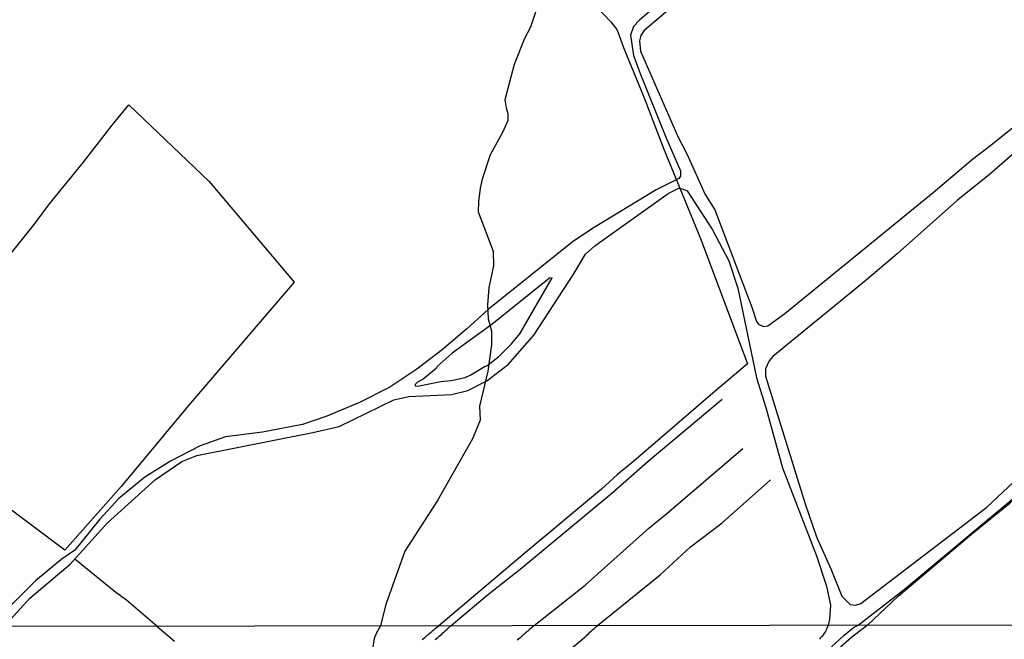
# Model space of a CAD drawing. Units: millimetres. Extents: x 183135 to 185549, y 1663196 to 1665974.
# Drawn here: x 184167 to 184358, y 1664859 to 1664979 of the extents above; entities that cross this region are included whole.
import ezdxf

# ---------------------------------------------------------------- set-up
doc = ezdxf.new("R2010")
doc.units = ezdxf.units.MM
for name, color, linetype in [('IMAGEM', 7, 'Continuous'), ('V-LOTE', 1, 'Continuous'), ('V-REFERENCIA', 84, 'Continuous'), ('V-TESTADA', 5, 'Continuous'), ('V-VALETA', 6, 'Continuous'), ('X-LIMITE_1000', 7, 'Continuous')]:
    doc.layers.add(name, color=color, linetype=linetype)
picture_1 = doc.add_image_def('image1.jpg', size_in_pixel=(4022, 4628))

msp = doc.modelspace()

# ---------------------------------------------------------------- linework, layer by layer
at = {"layer": 'V-LOTE'}
for points in [[(184274.83, 1664986.12), (184281.85, 1664978.7), (184283.03, 1664977.24), (184283.27, 1664976.56)], [(184283.27, 1664976.56), (184284.29, 1664973.72), (184288.35, 1664963.92), (184292.03, 1664954.32), (184299.38, 1664936.32), (184308.38, 1664912.29)], [(184105.03, 1664861.26), (184111.61, 1664869.03), (184142.35, 1664903.71), (184164.79, 1664932.89), (184169.95, 1664939.32), (184172.92, 1664943.34), (184179.25, 1664951.1), (184185.05, 1664958.64), (184188.34, 1664962.56), (184203.89, 1664947.7), (184220.37, 1664928.15), (184199.91, 1664904.22), (184186.84, 1664888.45), (184175.88, 1664876.11), (184149.88, 1664895.6), (184141.17, 1664902.38)], [(184331.7, 1664861.58), (184337.65, 1664867.17), (184351.83, 1664879.23), (184359.35, 1664885.3), (184362.93, 1664888.6), (184369.61, 1664894), (184374.45, 1664898.23), (184409.16, 1664926.84), (184416.99, 1664932.87), (184422.01, 1664936.98)], [(184308.38, 1664912.29), (184302.08, 1664907.02), (184286.35, 1664893.4), (184283.18, 1664890.84), (184280.07, 1664887.98), (184265.26, 1664875.63), (184248.46, 1664861.46)], [(184193.74, 1664861.38), (184187.85, 1664866.42), (184185.81, 1664867.88), (184177.83, 1664874.38)], [(184193.74, 1664861.38), (184197.18, 1664858.45)], [(184245.26, 1664858.76), (184245.5, 1664858.96), (184245.73, 1664859.15), (184245.94, 1664859.34), (184246.15, 1664859.53), (184246.37, 1664859.7), (184246.56, 1664859.87), (184246.77, 1664860.04), (184246.96, 1664860.21), (184247.2, 1664860.4), (184247.41, 1664860.57), (184247.6, 1664860.74), (184247.79, 1664860.91), (184248.03, 1664861.11), (184248.46, 1664861.46)], [(184331.7, 1664861.58), (184328.57, 1664859.17), (184326.42, 1664857.28)]]:
    msp.add_lwpolyline(points, dxfattribs=at)
at = {"layer": 'V-REFERENCIA'}
for points in [[(184315.47, 1665000.06), (184288.29, 1664976.92), (184287.67, 1664976.02), (184287.44, 1664975.04), (184287.59, 1664973.02), (184294.87, 1664956.42), (184296.63, 1664953.06), (184300.2, 1664945.19), (184302.06, 1664942.21), (184309.24, 1664923.29), (184310.12, 1664920.49), (184310.52, 1664919.98), (184311.52, 1664919.56), (184312.33, 1664919.65), (184315.65, 1664922.1), (184344.39, 1664945.56), (184352.05, 1664952.06), (184355.64, 1664954.78), (184383.11, 1664976.82), (184395.69, 1664988.13)], [(184309.56, 1664998.2), (184287.42, 1664979.03), (184286.23, 1664977.8), (184285.7, 1664976.08), (184286.29, 1664972.19), (184287.54, 1664968.67), (184292.52, 1664956.29), (184295.4, 1664949.79), (184295.38, 1664948.76), (184295.06, 1664948.31), (184290.69, 1664946.11), (184278.31, 1664938.55), (184274.37, 1664935.89), (184258.05, 1664922.87), (184253.9, 1664919.07), (184249.15, 1664915.01), (184244.2, 1664911.23), (184238.95, 1664907.75), (184233.09, 1664904.78), (184226.71, 1664902.12), (184222.05, 1664900.55), (184214.24, 1664899.06), (184207.05, 1664898.11), (184202.14, 1664896.38), (184196.38, 1664893.42), (184191.45, 1664890.31), (184186.35, 1664886.12), (184182.71, 1664882.15), (184177.85, 1664876.1), (184175.1, 1664874.26), (184170.18, 1664870.17), (184162.54, 1664862.58)], [(184361.29, 1664954.21), (184355.36, 1664949.08), (184349.16, 1664944.09), (184337.43, 1664933.67), (184331.44, 1664928.55), (184313.32, 1664913.73), (184312.61, 1664912.86), (184311.85, 1664911.31), (184311.85, 1664909.9), (184319.59, 1664885.11), (184321.75, 1664878.69), (184324.54, 1664872.5), (184326.69, 1664867.18), (184328.33, 1664865.59), (184329.32, 1664865.42), (184330.37, 1664865.74), (184354.82, 1664884.47)], [(184164.16, 1664861.38), (184169.08, 1664866.82), (184176.93, 1664873.38), (184184.19, 1664881.44), (184193.51, 1664889.87), (184198.58, 1664893.36), (184201.52, 1664894.49), (184224.02, 1664898.98), (184229.11, 1664900.15), (184239.76, 1664905.32), (184242.66, 1664905.96), (184250.95, 1664906.36), (184254.13, 1664907.13), (184257.81, 1664908.99), (184261.97, 1664912.22), (184266.89, 1664917.88), (184274.57, 1664929.6), (184276.94, 1664933.61), (184278.73, 1664935.22), (184292.96, 1664945.38), (184295.08, 1664946.4), (184295.91, 1664946.23), (184296.66, 1664945.86), (184301.61, 1664938.33), (184304.74, 1664932.29), (184306.54, 1664927.02), (184310.15, 1664909.56), (184311.93, 1664903.85), (184315.21, 1664892.12), (184321.75, 1664875.03), (184323.74, 1664869.13), (184324.5, 1664865.42), (184324.3, 1664862.64), (184324.03, 1664861.57)], [(184270.49, 1664929), (184269.94, 1664928.92), (184258.77, 1664919.96), (184251.05, 1664914.37), (184248.14, 1664911.75), (184247.99, 1664911.41), (184245.42, 1664909.31), (184244.35, 1664908.71), (184243.9, 1664908.27), (184243.86, 1664908.04), (184244.37, 1664907.93), (184248.86, 1664908.88), (184250.88, 1664909.06), (184253.6, 1664909.67), (184254.67, 1664910.15), (184257.48, 1664911.86), (184257.79, 1664911.92), (184260.15, 1664913.72), (184262.61, 1664916.2), (184264.17, 1664918.15), (184270.49, 1664929)], [(184324.71, 1664857.37), (184327.12, 1664859.63), (184328.97, 1664861.12), (184329.85, 1664861.58), (184338.85, 1664868.55), (184364.69, 1664890.12)], [(184354.82, 1664884.47), (184361.04, 1664890.27)], [(184324.03, 1664861.57), (184323.78, 1664860.88), (184323.75, 1664860.83), (184323.71, 1664860.75), (184323.67, 1664860.64), (184323.63, 1664860.56), (184323.5, 1664860.3), (184323.29, 1664860.02), (184323.05, 1664859.68), (184322.8, 1664859.36), (184322.56, 1664859.07), (184322.35, 1664858.81)]]:
    msp.add_lwpolyline(points, dxfattribs=at)
at = {"layer": 'V-TESTADA'}
for points in [[(184283.27, 1664976.56), (184284.29, 1664973.72), (184288.35, 1664963.92), (184292.03, 1664954.32), (184299.38, 1664936.32), (184308.38, 1664912.29)], [(184331.7, 1664861.58), (184337.65, 1664867.17), (184351.83, 1664879.23), (184359.35, 1664885.3), (184362.93, 1664888.6), (184369.61, 1664894), (184374.45, 1664898.23), (184409.16, 1664926.84), (184416.99, 1664932.87), (184422.01, 1664936.98)], [(184331.7, 1664861.58), (184328.57, 1664859.17), (184326.42, 1664857.28)]]:
    msp.add_lwpolyline(points, dxfattribs=at)
at = {"layer": 'V-VALETA'}
for points in [[(184267.37, 1664980.98), (184266.3, 1664977.68), (184265.08, 1664975.47), (184263.1, 1664970.4), (184261.32, 1664963.53), (184261.53, 1664962.01), (184261.86, 1664960.92), (184261.85, 1664959.56), (184260.84, 1664957.21), (184258.47, 1664952.88), (184256.9, 1664948.17), (184256.48, 1664946.42), (184256.16, 1664943.77), (184256.12, 1664941.8), (184259, 1664934.17), (184259.07, 1664931.32), (184258.19, 1664927.09), (184257.91, 1664923.74), (184258.08, 1664921.06), (184258.72, 1664918.73), (184258.69, 1664915.96), (184257.99, 1664910.89), (184256.39, 1664904.1), (184256.49, 1664901.34), (184255.01, 1664897.76), (184248.23, 1664885.74), (184241.89, 1664875.93), (184238.19, 1664865.58), (184237.32, 1664862.28), (184237.18, 1664861.45)], [(184250.88, 1664861.49), (184257.88, 1664867.38), (184264.56, 1664872.71), (184282.05, 1664887.16), (184289.11, 1664893.41), (184303.44, 1664905.45)], [(184266.95, 1664861.49), (184276.87, 1664869.31), (184289.24, 1664880.4), (184292.76, 1664883.21), (184307.5, 1664895.87)], [(184279.26, 1664861.51), (184291.44, 1664871.31), (184297.32, 1664876.79), (184303.47, 1664881.42), (184312.88, 1664889.77)], [(184237.18, 1664861.45), (184236.39, 1664860.04), (184235.9, 1664858.96), (184235.36, 1664855.41), (184235.36, 1664853.08)], [(184247.77, 1664858.77), (184248.03, 1664858.98), (184248.28, 1664859.19), (184248.56, 1664859.45), (184248.79, 1664859.64), (184249.03, 1664859.83), (184249.26, 1664860.06), (184249.52, 1664860.28), (184249.79, 1664860.51), (184250.07, 1664860.75), (184250.3, 1664861), (184250.88, 1664861.49)], [(184266.95, 1664861.49), (184266, 1664860.66), (184265.79, 1664860.49), (184265.74, 1664860.42), (184265.55, 1664860.3), (184265.46, 1664860.17), (184265.42, 1664860.15), (184265.3, 1664860.06), (184265.27, 1664860.02), (184265.21, 1664859.98), (184265.17, 1664859.94), (184264.95, 1664859.74), (184264.89, 1664859.74), (184264.8, 1664859.59), (184264.61, 1664859.43), (184264.4, 1664859.23), (184264.17, 1664859.06), (184263.91, 1664858.85), (184263.68, 1664858.62)], [(184269, 1664852.7), (184276.8, 1664859.25), (184276.85, 1664859.3), (184277.04, 1664859.44), (184277.11, 1664859.51), (184277.35, 1664859.72), (184277.58, 1664859.96), (184277.81, 1664860.17), (184278.02, 1664860.38), (184278.28, 1664860.64), (184278.64, 1664860.94), (184278.9, 1664861.15), (184279.26, 1664861.51)]]:
    msp.add_lwpolyline(points, dxfattribs=at)
at = {"layer": 'X-LIMITE_1000'}
msp.add_line((185546.06, 1664863.24), (183137.06, 1664859.81), dxfattribs=at)

# ---------------------------------------------------------------- referenced raster images: frames only (the image files are external)
at = {"layer": 'IMAGEM'}
image = msp.add_image(picture_1, insert=(183135.62, 1663196.26), size_in_units=(2413.69, 2777.37), dxfattribs=at)
image.dxf.flags = 7

doc.saveas('drawing.dxf')
